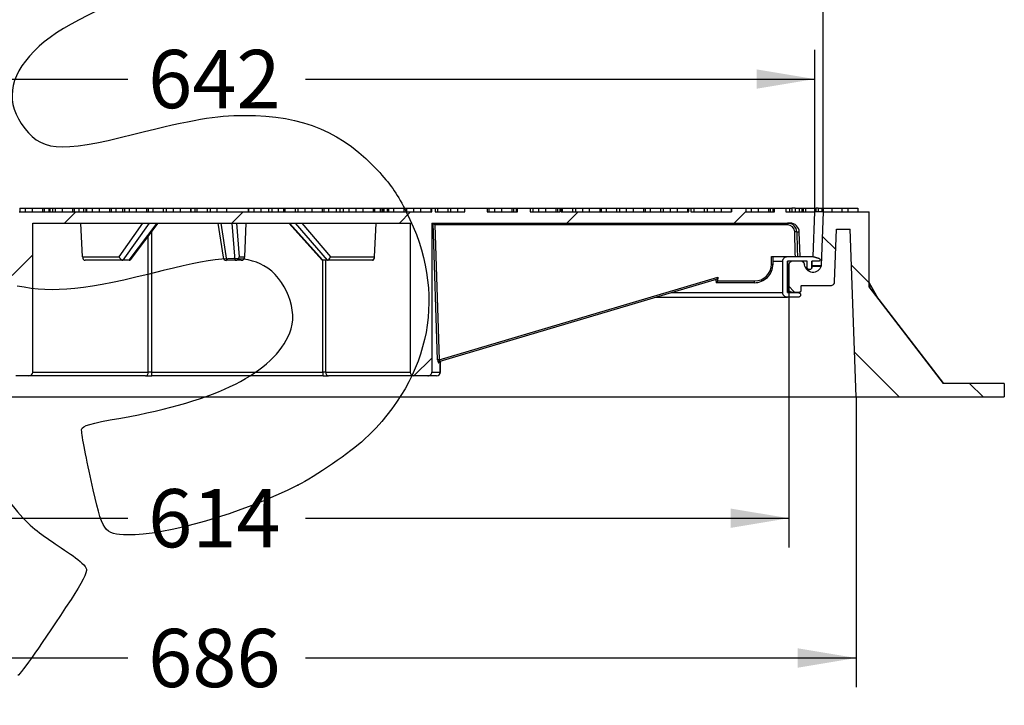
# Model space of a CAD drawing. Units: millimetres. Extents: x 0 to 291, y 0 to 204.
# Drawn here: x 234 to 286, y 129 to 166 of the extents above; entities that cross this region are included whole.
import ezdxf
from ezdxf.enums import TextEntityAlignment as Align

# ---------------------------------------------------------------- set-up
doc = ezdxf.new("R2010")
doc.units = ezdxf.units.MM
for name, color, linetype in [('JUNTA_DE_GOMA_D-', 7, 'Continuous'), ('Predeterminado', 7, 'Continuous'), ('R-1T', 7, 'Continuous'), ('R-3M', 7, 'Continuous')]:
    doc.layers.add(name, color=color, linetype=linetype)
doc.styles.add('SEACAD_Arial', font='arial.ttf')
doc.dimstyles.new('ISO', dxfattribs={"dimtxt": 3.125, "dimasz": 3.125, "dimexe": 1.5625, "dimexo": 0, "dimgap": 0.78125, "dimtad": 0, "dimdec": 0, "dimlfac": 10, "dimtxsty": 'SEACAD_Arial', "dimblk1": '_SE_FILLED', "dimblk2": '_SE_FILLED', "dimsah": 1, "dimcen": 1.5625, "dimadec": 1, "dimazin": 0, "dimtfac": 0.5, "dimtmove": 0, "dimatfit": 3, "dimfxl": 1, "dimarcsym": 0})

# ---------------------------------------------------------------- blocks, each defined once
blk = doc.blocks.new('SE3')
at = {"layer": 'JUNTA_DE_GOMA_D-', "linetype": 'Continuous'}
h = blk.add_hatch(dxfattribs=at)
h.set_pattern_fill('LINE', angle=45, style=0)
edge = h.paths.add_edge_path()
edge.add_line((276.089, 153.346), (274.739, 153.346))
edge.add_spline(control_points=[(274.739, 153.346), (274.723, 153.346), (274.706, 153.344), (274.674, 153.338), (274.658, 153.333), (274.613, 153.314), (274.585, 153.295), (274.551, 153.261), (274.54, 153.248), (274.522, 153.221), (274.514, 153.206), (274.502, 153.176), (274.497, 153.16), (274.491, 153.128), (274.489, 153.112), (274.489, 153.096)], knot_values=[0, 0, 0, 0, 0.125, 0.125, 0.25, 0.25, 0.5, 0.5, 0.625, 0.625, 0.75, 0.75, 0.875, 0.875, 1, 1, 1, 1], degree=3, periodic=0)
edge.add_line((274.489, 153.096), (274.489, 151.416))
edge.add_spline(control_points=[(274.489, 151.416), (274.489, 151.399), (274.491, 151.383), (274.497, 151.35), (274.502, 151.335), (274.514, 151.305), (274.522, 151.29), (274.54, 151.263), (274.551, 151.25), (274.574, 151.227), (274.587, 151.217), (274.614, 151.199), (274.628, 151.191), (274.659, 151.178), (274.674, 151.174), (274.706, 151.167), (274.723, 151.166), (274.739, 151.166)], knot_values=[0, 0, 0, 0, 0.125, 0.125, 0.25, 0.25, 0.375, 0.375, 0.5, 0.5, 0.625, 0.625, 0.75, 0.75, 0.875, 0.875, 1, 1, 1, 1], degree=3, periodic=0)
edge.add_line((274.739, 151.166), (275.319, 151.166))
edge.add_spline(control_points=[(275.319, 151.166), (275.327, 151.166), (275.335, 151.166), (275.351, 151.17), (275.359, 151.172), (275.382, 151.181), (275.396, 151.191), (275.419, 151.214), (275.428, 151.228), (275.441, 151.258), (275.444, 151.274), (275.444, 151.307), (275.441, 151.323), (275.428, 151.354), (275.419, 151.367), (275.396, 151.391), (275.382, 151.4), (275.352, 151.412), (275.335, 151.416), (275.319, 151.416)], knot_values=[0, 0, 0, 0, 0.0625, 0.0625, 0.125, 0.125, 0.25, 0.25, 0.375, 0.375, 0.5, 0.5, 0.625, 0.625, 0.75, 0.75, 0.875, 0.875, 1, 1, 1, 1], degree=3, periodic=0)
edge.add_line((275.319, 151.416), (274.739, 151.416))
edge.add_line((274.739, 151.416), (274.739, 153.096))
edge.add_line((274.739, 153.096), (275.799, 153.096))
edge.add_line((275.799, 153.096), (275.799, 152.771))
edge.add_spline(control_points=[(275.799, 152.771), (275.799, 152.754), (275.802, 152.738), (275.812, 152.715), (275.816, 152.708), (275.825, 152.694), (275.83, 152.688), (275.847, 152.671), (275.861, 152.661), (275.891, 152.649), (275.908, 152.646), (275.94, 152.646), (275.957, 152.649), (275.987, 152.661), (276.001, 152.671), (276.024, 152.694), (276.033, 152.708), (276.043, 152.73), (276.045, 152.738), (276.048, 152.754), (276.049, 152.762), (276.049, 152.771)], knot_values=[0, 0, 0, 0, 0.125, 0.125, 0.1875, 0.1875, 0.25, 0.25, 0.375, 0.375, 0.5, 0.5, 0.625, 0.625, 0.75, 0.75, 0.875, 0.875, 0.9375, 0.9375, 1, 1, 1, 1], degree=3, periodic=0)
edge.add_line((276.049, 152.771), (276.049, 153.096))
edge.add_line((276.049, 153.096), (276.414, 153.096))
edge.add_spline(control_points=[(276.414, 153.096), (276.432, 153.096), (276.45, 153.102), (276.476, 153.125), (276.486, 153.142), (276.491, 153.177), (276.487, 153.196), (276.468, 153.226), (276.452, 153.237), (276.435, 153.242)], knot_values=[0, 0, 0, 0, 0.25, 0.25, 0.5, 0.5, 0.75, 0.75, 1, 1, 1, 1], degree=3, periodic=0)
edge.add_line((276.435, 153.242), (276.089, 153.346))
at = {"layer": 'R-1T', "linetype": 'Continuous'}
h = blk.add_hatch(dxfattribs=at)
h.set_pattern_fill('LINE', scale=2, angle=45, style=0)
edge = h.paths.add_edge_path()
edge.add_line((225.804, 155.746), (218.983, 155.746))
edge.add_line((218.983, 155.746), (218.983, 155.946))
edge.add_line((218.983, 155.946), (218.913, 155.946))
edge.add_line((218.913, 155.946), (218.913, 155.746))
edge.add_line((218.913, 155.746), (217.285, 155.746))
edge.add_line((217.285, 155.746), (217.285, 155.946))
edge.add_line((217.285, 155.946), (216.617, 155.946))
edge.add_line((216.617, 155.946), (216.617, 155.746))
edge.add_line((216.617, 155.746), (215.017, 155.746))
edge.add_line((215.017, 155.746), (215.017, 155.946))
edge.add_line((215.017, 155.946), (213.883, 155.946))
edge.add_line((213.883, 155.946), (213.883, 155.746))
edge.add_line((213.883, 155.746), (212.039, 155.746))
edge.add_line((212.039, 155.746), (212.123, 153.346))
edge.add_line((212.123, 153.346), (212.823, 153.346))
edge.add_line((212.823, 153.346), (212.869, 154.663))
edge.add_spline(control_points=[(212.869, 154.663), (212.87, 154.695), (212.874, 154.727), (212.889, 154.79), (212.899, 154.82), (212.925, 154.878), (212.941, 154.906), (212.977, 154.959), (212.998, 154.983), (213.044, 155.028), (213.069, 155.048), (213.123, 155.082), (213.152, 155.097), (213.211, 155.121), (213.242, 155.13), (213.304, 155.142), (213.337, 155.146), (213.368, 155.146)], knot_values=[0, 0, 0, 0, 0.125, 0.125, 0.25, 0.25, 0.375, 0.375, 0.5, 0.5, 0.625, 0.625, 0.75, 0.75, 0.875, 0.875, 1, 1, 1, 1], degree=3, periodic=0)
edge.add_line((213.368, 155.146), (233.155, 155.146))
edge.add_line((233.155, 155.146), (233.155, 147.146))
edge.add_ellipse((233.356, 147.146), major_axis=(-0.201, 0), ratio=0.993712, start_angle=0, end_angle=90)
edge.add_line((233.356, 146.946), (234.06, 146.946))
edge.add_ellipse((234.06, 147.146), major_axis=(0.201, 0), ratio=0.993712, start_angle=270, end_angle=360)
edge.add_line((234.262, 147.146), (234.262, 155.146))
edge.add_line((234.262, 155.146), (254.499, 155.146))
edge.add_line((254.499, 155.146), (254.499, 147.146))
edge.add_ellipse((254.711, 147.146), major_axis=(0.212, 0), ratio=0.943883, start_angle=180, end_angle=270)
edge.add_line((254.711, 146.946), (255.453, 146.946))
edge.add_ellipse((255.453, 147.146), major_axis=(-0.212, 0), ratio=0.943883, start_angle=90, end_angle=180)
edge.add_line((255.665, 147.146), (255.665, 155.146))
edge.add_line((255.665, 155.146), (274.877, 155.146))
edge.add_spline(control_points=[(274.877, 155.146), (274.909, 155.146), (274.941, 155.143), (275.004, 155.13), (275.035, 155.121), (275.094, 155.097), (275.122, 155.083), (275.176, 155.047), (275.201, 155.027), (275.247, 154.983), (275.268, 154.959), (275.305, 154.906), (275.321, 154.878), (275.347, 154.82), (275.357, 154.789), (275.371, 154.727), (275.376, 154.695), (275.377, 154.663)], knot_values=[0, 0, 0, 0, 0.125, 0.125, 0.25, 0.25, 0.375, 0.375, 0.5, 0.5, 0.625, 0.625, 0.75, 0.75, 0.875, 0.875, 1, 1, 1, 1], degree=3, periodic=0)
edge.add_line((275.377, 154.663), (275.423, 153.346))
edge.add_line((275.423, 153.346), (276.123, 153.346))
edge.add_line((276.123, 153.346), (276.207, 155.746))
edge.add_line((276.207, 155.746), (274.647, 155.746))
edge.add_line((274.647, 155.746), (274.647, 155.946))
edge.add_line((274.647, 155.946), (274.039, 155.946))
edge.add_line((274.039, 155.946), (274.039, 155.746))
edge.add_line((274.039, 155.746), (272.516, 155.746))
edge.add_line((272.516, 155.746), (272.516, 155.946))
edge.add_line((272.516, 155.946), (271.743, 155.946))
edge.add_line((271.743, 155.946), (271.743, 155.746))
edge.add_line((271.743, 155.746), (269.554, 155.746))
edge.add_line((269.554, 155.746), (269.554, 155.946))
edge.add_line((269.554, 155.946), (269.445, 155.946))
edge.add_line((269.445, 155.946), (269.445, 155.746))
edge.add_line((269.445, 155.746), (262.603, 155.746))
edge.add_line((262.603, 155.746), (262.603, 155.946))
edge.add_line((262.603, 155.946), (262.555, 155.946))
edge.add_line((262.555, 155.946), (262.555, 155.746))
edge.add_line((262.555, 155.746), (260.943, 155.746))
edge.add_line((260.943, 155.746), (260.943, 155.946))
edge.add_line((260.943, 155.946), (260.258, 155.946))
edge.add_line((260.258, 155.946), (260.258, 155.746))
edge.add_line((260.258, 155.746), (258.637, 155.746))
edge.add_line((258.637, 155.746), (258.637, 155.946))
edge.add_line((258.637, 155.946), (257.436, 155.946))
edge.add_line((257.436, 155.946), (257.436, 155.746))
edge.add_line((257.436, 155.746), (255.851, 155.746))
edge.add_line((255.851, 155.746), (255.851, 155.946))
edge.add_line((255.851, 155.946), (255.664, 155.946))
edge.add_line((255.664, 155.946), (255.664, 155.746))
edge.add_line((255.664, 155.746), (233.535, 155.746))
edge.add_line((233.535, 155.746), (233.535, 155.946))
edge.add_line((233.535, 155.946), (233.455, 155.946))
edge.add_line((233.455, 155.946), (233.455, 155.746))
edge.add_line((233.455, 155.746), (232.862, 155.746))
edge.add_line((232.862, 155.746), (232.862, 155.946))
edge.add_line((232.862, 155.946), (232.695, 155.946))
edge.add_line((232.695, 155.946), (232.695, 155.746))
edge.add_line((232.695, 155.746), (230.989, 155.746))
edge.add_line((230.989, 155.746), (230.989, 155.946))
edge.add_line((230.989, 155.946), (230.365, 155.946))
edge.add_line((230.365, 155.946), (230.365, 155.746))
edge.add_line((230.365, 155.746), (228.896, 155.746))
edge.add_line((228.896, 155.746), (228.896, 155.946))
edge.add_line((228.896, 155.946), (228.101, 155.946))
edge.add_line((228.101, 155.946), (228.101, 155.746))
edge.add_line((228.101, 155.746), (225.896, 155.746))
edge.add_line((225.896, 155.746), (225.896, 155.946))
edge.add_line((225.896, 155.946), (225.804, 155.946))
edge.add_line((225.804, 155.946), (225.804, 155.746))
at = {"layer": 'R-3M', "linetype": 'Continuous'}
h = blk.add_hatch(dxfattribs=at)
h.set_pattern_fill('LINE', angle=135, style=0)
edge = h.paths.add_edge_path()
edge.add_line((275.466, 153.096), (275.016, 153.096))
edge.add_spline(control_points=[(275.016, 153.096), (274.99, 153.096), (274.964, 153.091), (274.929, 153.076), (274.917, 153.07), (274.896, 153.056), (274.886, 153.048), (274.867, 153.03), (274.859, 153.021), (274.845, 153), (274.838, 152.988), (274.823, 152.954), (274.817, 152.928), (274.816, 152.903)], knot_values=[0, 0, 0, 0, 0.25, 0.25, 0.375, 0.375, 0.5, 0.5, 0.625, 0.625, 0.75, 0.75, 1, 1, 1, 1], degree=3, periodic=0)
edge.add_line((274.816, 152.903), (274.773, 151.665))
edge.add_spline(control_points=[(274.773, 151.665), (274.772, 151.636), (274.776, 151.608), (274.792, 151.568), (274.798, 151.556), (274.813, 151.532), (274.822, 151.52), (274.851, 151.49), (274.875, 151.474), (274.928, 151.451), (274.956, 151.446), (274.984, 151.446)], knot_values=[0, 0, 0, 0, 0.25, 0.25, 0.375, 0.375, 0.5, 0.5, 0.75, 0.75, 1, 1, 1, 1], degree=3, periodic=0)
edge.add_line((274.984, 151.446), (275.384, 151.446))
edge.add_spline(control_points=[(275.384, 151.446), (275.397, 151.446), (275.41, 151.448), (275.434, 151.458), (275.446, 151.466), (275.464, 151.484), (275.472, 151.495), (275.482, 151.519), (275.484, 151.533), (275.484, 151.546)], knot_values=[0, 0, 0, 0, 0.25, 0.25, 0.5, 0.5, 0.75, 0.75, 1, 1, 1, 1], degree=3, periodic=0)
edge.add_line((275.484, 151.546), (275.484, 151.766))
edge.add_spline(control_points=[(275.484, 151.766), (275.484, 151.774), (275.487, 151.782), (275.498, 151.792), (275.506, 151.796), (275.513, 151.796)], knot_values=[0, 0, 0, 0, 0.5, 0.5, 1, 1, 1, 1], degree=3, periodic=0)
edge.add_line((275.513, 151.796), (277.074, 151.796))
edge.add_spline(control_points=[(277.074, 151.796), (277.099, 151.796), (277.125, 151.801), (277.172, 151.82), (277.194, 151.834), (277.222, 151.861), (277.23, 151.87), (277.245, 151.891), (277.251, 151.903), (277.262, 151.926), (277.266, 151.938), (277.272, 151.963), (277.273, 151.976), (277.274, 151.989)], knot_values=[0, 0, 0, 0, 0.25, 0.25, 0.5, 0.5, 0.625, 0.625, 0.75, 0.75, 0.875, 0.875, 1, 1, 1, 1], degree=3, periodic=0)
edge.add_line((277.274, 151.989), (277.373, 154.826))
edge.add_line((277.373, 154.826), (278.108, 154.826))
edge.add_line((278.108, 154.826), (278.423, 145.826))
edge.add_line((278.423, 145.826), (286.373, 145.826))
edge.add_line((286.373, 145.826), (286.373, 146.546))
edge.add_line((286.373, 146.546), (283.106, 146.546))
edge.add_line((283.106, 146.546), (279.123, 151.723))
edge.add_line((279.123, 151.723), (279.123, 155.746))
edge.add_line((279.123, 155.746), (276.655, 155.746))
edge.add_line((276.655, 155.746), (276.555, 152.875))
edge.add_spline(control_points=[(276.555, 152.875), (276.554, 152.868), (276.554, 152.861), (276.552, 152.846), (276.55, 152.839), (276.548, 152.832)], knot_values=[0, 0, 0, 0, 0.5, 0.5, 1, 1, 1, 1], degree=3, periodic=0)
edge.add_spline(control_points=[(276.548, 152.832), (276.542, 152.806), (276.533, 152.781), (276.511, 152.733), (276.498, 152.711), (276.453, 152.646), (276.414, 152.607), (276.35, 152.562), (276.327, 152.549), (276.28, 152.527), (276.255, 152.518), (276.204, 152.504), (276.178, 152.499), (276.125, 152.495), (276.099, 152.495), (276.047, 152.5), (276.021, 152.504), (275.97, 152.518), (275.945, 152.527), (275.898, 152.55), (275.875, 152.563), (275.832, 152.594), (275.812, 152.611), (275.775, 152.648), (275.758, 152.668), (275.728, 152.712), (275.715, 152.735), (275.693, 152.783), (275.685, 152.807), (275.671, 152.859), (275.667, 152.885), (275.665, 152.911)], knot_values=[0, 0, 0, 0, 0.0625, 0.0625, 0.125, 0.125, 0.25, 0.25, 0.3125, 0.3125, 0.375, 0.375, 0.4375, 0.4375, 0.5, 0.5, 0.5625, 0.5625, 0.625, 0.625, 0.6875, 0.6875, 0.75, 0.75, 0.8125, 0.8125, 0.875, 0.875, 0.9375, 0.9375, 1, 1, 1, 1], degree=3, periodic=0)
edge.add_spline(control_points=[(275.665, 152.911), (275.663, 152.936), (275.657, 152.96), (275.64, 152.994), (275.634, 153.005), (275.619, 153.025), (275.611, 153.034), (275.592, 153.051), (275.583, 153.058), (275.561, 153.072), (275.55, 153.077), (275.516, 153.091), (275.49, 153.096), (275.466, 153.096)], knot_values=[0, 0, 0, 0, 0.25, 0.25, 0.375, 0.375, 0.5, 0.5, 0.625, 0.625, 0.75, 0.75, 1, 1, 1, 1], degree=3, periodic=0)
at = {"layer": 'JUNTA_DE_GOMA_D-', "color": 7, "linetype": 'Continuous'}
for p, q in [((274.59, 153.346), (274.739, 153.346)), ((274.739, 153.346), (276.089, 153.346)), ((276.089, 153.346), (276.435, 153.242)), ((276.435, 153.242), (276.089, 153.346)), ((276.435, 153.242), (276.435, 153.242)), ((273.969, 153.096), (274.489, 153.096)), ((274.489, 151.416), (274.489, 153.096)), ((275.799, 153.096), (274.739, 153.096)), ((274.739, 153.096), (274.739, 151.416)), ((274.739, 151.416), (274.739, 153.096)), ((275.699, 152.771), (275.799, 152.771)), ((275.778, 152.646), (275.924, 152.646)), ((275.799, 152.771), (275.799, 153.096)), ((275.924, 152.646), (275.924, 152.646)), ((276.414, 153.096), (276.049, 153.096)), ((276.049, 153.096), (276.049, 152.771)), ((276.049, 152.771), (276.049, 153.096)), ((276.049, 152.771), (276.049, 152.771)), ((267.681, 151.166), (274.739, 151.166)), ((268.524, 151.416), (274.489, 151.416)), ((274.739, 151.416), (275.319, 151.416)), ((275.319, 151.166), (274.739, 151.166))]:
    blk.add_line(p, q, dxfattribs=at)
for start, end in [(270, 275.2838), (340.9965, 0)]:
    blk.add_arc((275.924, 152.771), 0.125, start, end, dxfattribs=at)
for points, knots in [([(274.489, 153.096), (274.489, 153.112), (274.491, 153.128), (274.497, 153.16), (274.502, 153.176), (274.514, 153.206), (274.522, 153.221), (274.54, 153.248), (274.551, 153.261), (274.585, 153.295), (274.613, 153.314), (274.658, 153.333), (274.674, 153.338), (274.706, 153.344), (274.723, 153.346), (274.739, 153.346)], [0, 0, 0, 0, 0.125, 0.125, 0.25, 0.25, 0.375, 0.375, 0.5, 0.5, 0.75, 0.75, 0.875, 0.875, 1, 1, 1, 1]), ([(276.435, 153.242), (276.442, 153.241), (276.448, 153.238), (276.453, 153.234), (276.46, 153.23), (276.467, 153.224), (276.472, 153.218), (276.477, 153.211), (276.482, 153.204), (276.485, 153.196), (276.487, 153.188), (276.489, 153.18), (276.489, 153.171), (276.489, 153.163), (276.488, 153.154), (276.485, 153.146), (276.482, 153.138), (276.478, 153.131), (276.473, 153.124), (276.468, 153.118), (276.461, 153.112), (276.454, 153.107), (276.447, 153.103), (276.439, 153.099), (276.431, 153.098), (276.425, 153.096), (276.42, 153.096), (276.414, 153.096)], [0, 0, 0, 0, 0.091531, 0.091531, 0.091531, 0.209791, 0.209791, 0.209791, 0.32805, 0.32805, 0.32805, 0.44631, 0.44631, 0.44631, 0.564569, 0.564569, 0.564569, 0.682829, 0.682829, 0.682829, 0.801088, 0.801088, 0.801088, 0.919348, 0.919348, 0.919348, 1, 1, 1, 1]), ([(276.049, 152.771), (276.049, 152.759), (276.047, 152.747), (276.044, 152.735), (276.04, 152.722), (276.034, 152.709), (276.025, 152.697), (276.017, 152.686), (276.007, 152.676), (275.995, 152.668), (275.984, 152.66), (275.971, 152.654), (275.958, 152.65), (275.944, 152.646), (275.93, 152.645), (275.916, 152.646), (275.902, 152.647), (275.888, 152.65), (275.875, 152.656), (275.862, 152.661), (275.85, 152.669), (275.84, 152.678), (275.829, 152.688), (275.82, 152.699), (275.814, 152.711), (275.807, 152.724), (275.803, 152.737), (275.8, 152.751), (275.799, 152.758), (275.799, 152.764), (275.799, 152.771)], [0, 0, 0, 0, 0.091522, 0.091522, 0.091522, 0.19893, 0.19893, 0.19893, 0.306338, 0.306338, 0.306338, 0.413745, 0.413745, 0.413745, 0.521153, 0.521153, 0.521153, 0.628561, 0.628561, 0.628561, 0.735969, 0.735969, 0.735969, 0.843376, 0.843376, 0.843376, 0.950784, 0.950784, 0.950784, 1, 1, 1, 1]), ([(274.739, 151.166), (274.723, 151.166), (274.706, 151.167), (274.674, 151.174), (274.659, 151.178), (274.628, 151.191), (274.614, 151.199), (274.587, 151.217), (274.574, 151.227), (274.551, 151.25), (274.54, 151.263), (274.522, 151.29), (274.514, 151.305), (274.502, 151.335), (274.497, 151.35), (274.491, 151.383), (274.489, 151.399), (274.489, 151.416)], [0, 0, 0, 0, 0.125, 0.125, 0.25, 0.25, 0.375, 0.375, 0.5, 0.5, 0.625, 0.625, 0.75, 0.75, 0.875, 0.875, 1, 1, 1, 1]), ([(275.319, 151.416), (275.325, 151.416), (275.33, 151.415), (275.336, 151.414), (275.35, 151.412), (275.364, 151.408), (275.376, 151.402), (275.389, 151.395), (275.4, 151.387), (275.41, 151.377), (275.419, 151.366), (275.427, 151.354), (275.433, 151.342), (275.439, 151.329), (275.442, 151.315), (275.444, 151.301), (275.445, 151.287), (275.444, 151.273), (275.44, 151.259), (275.436, 151.246), (275.431, 151.233), (275.423, 151.221), (275.415, 151.209), (275.405, 151.199), (275.394, 151.19), (275.383, 151.182), (275.37, 151.176), (275.357, 151.171), (275.344, 151.168), (275.332, 151.166), (275.319, 151.166)], [0, 0, 0, 0, 0.043797, 0.043797, 0.043797, 0.151182, 0.151182, 0.151182, 0.258567, 0.258567, 0.258567, 0.365952, 0.365952, 0.365952, 0.473337, 0.473337, 0.473337, 0.580722, 0.580722, 0.580722, 0.688107, 0.688107, 0.688107, 0.795492, 0.795492, 0.795492, 0.902877, 0.902877, 0.902877, 1, 1, 1, 1])]:
    blk.add_open_spline(points, degree=3, knots=knots, dxfattribs=at)
at = {"layer": 'R-1T', "color": 7, "linetype": 'Continuous'}
for p, q in [((233.564, 155.946), (233.859, 155.946)), ((233.564, 155.946), (233.564, 155.746)), ((233.859, 155.946), (233.859, 155.746)), ((233.859, 155.946), (234.233, 155.946)), ((234.233, 155.946), (234.233, 155.746)), ((234.233, 155.946), (234.789, 155.946)), ((234.789, 155.946), (234.789, 155.746)), ((234.789, 155.946), (234.877, 155.946)), ((234.877, 155.946), (234.877, 155.746)), ((234.877, 155.946), (235.133, 155.946)), ((235.133, 155.946), (235.133, 155.746)), ((235.133, 155.946), (235.202, 155.946)), ((235.202, 155.746), (235.202, 155.946)), ((235.202, 155.946), (235.326, 155.946)), ((235.326, 155.946), (235.469, 155.946)), ((235.326, 155.946), (235.326, 155.746)), ((235.469, 155.946), (235.469, 155.746)), ((235.469, 155.946), (235.842, 155.946)), ((235.842, 155.946), (235.842, 155.746)), ((235.842, 155.946), (236.398, 155.946)), ((236.398, 155.946), (236.398, 155.746)), ((236.398, 155.946), (236.486, 155.946)), ((236.486, 155.946), (236.486, 155.746)), ((236.486, 155.946), (236.742, 155.946)), ((236.742, 155.946), (236.742, 155.746)), ((236.742, 155.946), (237.001, 155.946)), ((237.001, 155.746), (237.001, 155.946)), ((237.001, 155.946), (237.111, 155.946)), ((237.111, 155.946), (237.155, 155.946)), ((237.111, 155.946), (237.111, 155.746)), ((237.155, 155.946), (237.452, 155.946)), ((237.155, 155.946), (237.155, 155.746)), ((237.452, 155.946), (237.452, 155.746)), ((237.452, 155.946), (237.825, 155.946)), ((237.825, 155.946), (237.825, 155.746)), ((237.825, 155.946), (238.381, 155.946)), ((238.381, 155.946), (238.381, 155.746)), ((238.381, 155.946), (238.469, 155.946)), ((238.469, 155.946), (238.469, 155.746)), ((238.469, 155.946), (238.725, 155.946)), ((238.725, 155.946), (238.725, 155.746)), ((238.725, 155.946), (239.098, 155.946)), ((239.098, 155.746), (239.098, 155.946)), ((239.098, 155.946), (239.19, 155.946)), ((239.19, 155.946), (239.434, 155.946)), ((239.19, 155.946), (239.19, 155.746)), ((239.434, 155.946), (239.434, 155.746)), ((239.434, 155.946), (239.807, 155.946)), ((239.807, 155.946), (239.807, 155.746)), ((239.807, 155.946), (240.364, 155.946)), ((240.364, 155.946), (240.364, 155.746)), ((240.364, 155.946), (240.452, 155.946)), ((240.452, 155.946), (240.452, 155.746)), ((240.452, 155.946), (240.707, 155.946)), ((240.707, 155.946), (240.707, 155.746)), ((240.707, 155.946), (241.263, 155.946)), ((241.263, 155.946), (241.417, 155.946)), ((241.263, 155.946), (241.263, 155.746)), ((241.417, 155.946), (241.417, 155.746)), ((241.417, 155.946), (241.79, 155.946)), ((241.79, 155.946), (241.79, 155.746)), ((241.79, 155.946), (242.164, 155.946)), ((242.164, 155.946), (242.164, 155.746)), ((242.164, 155.946), (242.72, 155.946)), ((242.72, 155.946), (242.72, 155.746)), ((242.72, 155.946), (242.766, 155.946)), ((242.766, 155.746), (242.766, 155.946)), ((242.766, 155.946), (242.956, 155.946)), ((242.956, 155.946), (243.064, 155.946)), ((242.956, 155.946), (242.956, 155.746)), ((243.064, 155.946), (243.064, 155.746)), ((243.064, 155.946), (243.62, 155.946)), ((243.62, 155.946), (243.773, 155.946)), ((243.62, 155.946), (243.62, 155.746)), ((243.773, 155.946), (243.773, 155.746)), ((243.773, 155.946), (244.146, 155.946)), ((244.146, 155.946), (244.146, 155.746)), ((244.146, 155.946), (244.674, 155.946)), ((244.674, 155.746), (244.674, 155.946)), ((244.674, 155.946), (245.809, 155.946)), ((245.809, 155.946), (245.833, 155.946)), ((245.809, 155.946), (245.809, 155.746)), ((245.833, 155.946), (246.129, 155.946)), ((245.833, 155.946), (245.833, 155.746)), ((246.129, 155.946), (246.129, 155.746)), ((246.129, 155.946), (246.502, 155.946)), ((246.502, 155.946), (246.502, 155.746)), ((246.502, 155.946), (246.921, 155.946)), ((246.921, 155.746), (246.921, 155.946)), ((246.921, 155.946), (247.089, 155.946)), ((247.089, 155.946), (247.432, 155.946)), ((247.089, 155.946), (247.089, 155.746)), ((247.432, 155.946), (247.432, 155.746)), ((247.432, 155.946), (247.444, 155.946)), ((247.444, 155.746), (247.444, 155.946)), ((247.444, 155.946), (247.708, 155.946)), ((247.708, 155.946), (247.776, 155.946)), ((247.708, 155.946), (247.708, 155.746)), ((247.776, 155.946), (247.776, 155.746)), ((247.776, 155.946), (248.332, 155.946)), ((248.332, 155.946), (248.485, 155.946)), ((248.332, 155.946), (248.332, 155.746)), ((248.485, 155.946), (248.485, 155.746)), ((248.485, 155.946), (248.859, 155.946)), ((248.859, 155.946), (248.859, 155.746)), ((248.859, 155.946), (249.232, 155.946)), ((249.232, 155.946), (249.232, 155.746)), ((249.232, 155.946), (249.788, 155.946)), ((249.788, 155.946), (249.788, 155.746)), ((249.788, 155.946), (249.876, 155.946)), ((249.876, 155.946), (249.876, 155.746)), ((249.876, 155.946), (250.132, 155.946)), ((250.132, 155.946), (250.132, 155.746)), ((250.132, 155.946), (250.561, 155.946)), ((250.561, 155.746), (250.561, 155.946)), ((250.561, 155.946), (250.734, 155.946)), ((250.734, 155.946), (250.919, 155.946)), ((250.734, 155.946), (250.734, 155.746)), ((250.919, 155.946), (251.214, 155.946)), ((250.919, 155.946), (250.919, 155.746)), ((251.214, 155.946), (251.214, 155.746)), ((251.214, 155.946), (251.588, 155.946)), ((251.588, 155.946), (251.588, 155.746)), ((251.588, 155.946), (251.961, 155.946)), ((251.961, 155.946), (251.961, 155.746)), ((251.961, 155.946), (252.517, 155.946)), ((252.517, 155.946), (252.517, 155.746)), ((252.517, 155.946), (252.543, 155.946)), ((252.543, 155.746), (252.543, 155.946)), ((252.543, 155.946), (252.597, 155.946)), ((252.597, 155.946), (252.891, 155.946)), ((252.597, 155.946), (252.597, 155.746)), ((252.891, 155.946), (252.891, 155.746)), ((252.891, 155.946), (252.979, 155.946)), ((252.979, 155.946), (252.979, 155.746)), ((252.979, 155.946), (253.077, 155.946)), ((253.077, 155.746), (253.077, 155.946)), ((253.077, 155.946), (253.099, 155.946)), ((253.099, 155.946), (253.264, 155.946)), ((253.099, 155.946), (253.099, 155.746)), ((253.264, 155.946), (253.264, 155.746)), ((253.264, 155.946), (253.352, 155.946)), ((253.352, 155.946), (253.352, 155.746)), ((253.352, 155.946), (253.608, 155.946)), ((253.608, 155.946), (253.608, 155.746)), ((253.608, 155.946), (254.164, 155.946)), ((254.164, 155.946), (254.317, 155.946)), ((254.164, 155.946), (254.164, 155.746)), ((254.317, 155.946), (254.317, 155.746)), ((254.317, 155.946), (254.691, 155.946)), ((254.691, 155.946), (254.691, 155.746)), ((254.691, 155.946), (255.064, 155.946)), ((255.064, 155.946), (255.064, 155.746)), ((255.064, 155.946), (255.62, 155.946)), ((255.62, 155.946), (255.62, 155.746)), ((255.62, 155.946), (255.664, 155.946)), ((255.664, 155.746), (255.664, 155.946)), ((255.664, 155.946), (255.851, 155.946)), ((255.851, 155.946), (255.964, 155.946)), ((255.851, 155.946), (255.851, 155.746)), ((255.964, 155.946), (255.964, 155.746)), ((255.964, 155.946), (256.52, 155.946)), ((256.52, 155.946), (256.673, 155.946)), ((256.52, 155.946), (256.52, 155.746)), ((256.673, 155.946), (256.673, 155.746)), ((256.673, 155.946), (257.047, 155.946)), ((257.047, 155.946), (257.047, 155.746)), ((257.047, 155.946), (257.436, 155.946)), ((257.436, 155.746), (257.436, 155.946)), ((257.436, 155.946), (258.637, 155.946)), ((258.637, 155.946), (258.733, 155.946)), ((258.637, 155.946), (258.637, 155.746)), ((258.733, 155.946), (259.03, 155.946)), ((258.733, 155.946), (258.733, 155.746)), ((259.03, 155.946), (259.03, 155.746)), ((259.03, 155.946), (259.403, 155.946)), ((259.403, 155.946), (259.403, 155.746)), ((259.403, 155.946), (259.959, 155.946)), ((259.959, 155.946), (259.959, 155.746)), ((259.959, 155.946), (260.047, 155.946)), ((260.047, 155.946), (260.047, 155.746)), ((260.047, 155.946), (260.19, 155.946)), ((260.19, 155.946), (260.19, 155.746)), ((260.19, 155.946), (260.258, 155.946)), ((260.258, 155.746), (260.258, 155.946)), ((260.258, 155.946), (260.943, 155.946)), ((260.943, 155.946), (261.09, 155.946)), ((260.943, 155.946), (260.943, 155.746)), ((261.09, 155.946), (261.385, 155.946)), ((261.09, 155.946), (261.09, 155.746)), ((261.385, 155.946), (261.385, 155.746)), ((261.385, 155.946), (261.759, 155.946)), ((261.759, 155.946), (261.759, 155.746)), ((261.759, 155.946), (262.315, 155.946)), ((262.315, 155.946), (262.315, 155.746)), ((262.315, 155.946), (262.403, 155.946)), ((262.403, 155.946), (262.403, 155.746)), ((262.403, 155.946), (262.546, 155.946)), ((262.546, 155.946), (262.546, 155.746)), ((262.546, 155.946), (262.555, 155.946)), ((262.555, 155.746), (262.555, 155.946)), ((262.555, 155.946), (262.603, 155.946)), ((262.603, 155.946), (262.659, 155.946)), ((262.603, 155.946), (262.603, 155.746)), ((262.659, 155.946), (262.659, 155.746)), ((262.659, 155.946), (263.215, 155.946)), ((263.215, 155.946), (263.368, 155.946)), ((263.215, 155.946), (263.215, 155.746)), ((263.368, 155.946), (263.368, 155.746)), ((263.368, 155.946), (263.742, 155.946)), ((263.742, 155.946), (263.742, 155.746)), ((263.742, 155.946), (264.115, 155.946)), ((264.115, 155.946), (264.115, 155.746)), ((264.115, 155.946), (264.671, 155.946)), ((264.671, 155.946), (264.671, 155.746)), ((264.671, 155.946), (264.759, 155.946)), ((264.759, 155.946), (264.759, 155.746)), ((264.759, 155.946), (265.015, 155.946)), ((265.015, 155.946), (265.015, 155.746)), ((265.015, 155.946), (265.571, 155.946)), ((265.571, 155.946), (265.725, 155.946)), ((265.571, 155.946), (265.571, 155.746)), ((265.725, 155.946), (265.725, 155.746)), ((265.725, 155.946), (266.098, 155.946)), ((266.098, 155.946), (266.098, 155.746)), ((266.098, 155.946), (266.471, 155.946)), ((266.471, 155.946), (266.471, 155.746)), ((266.471, 155.946), (267.027, 155.946)), ((267.027, 155.946), (267.027, 155.746)), ((267.027, 155.946), (267.115, 155.946)), ((267.115, 155.946), (267.115, 155.746)), ((267.115, 155.946), (267.371, 155.946)), ((267.371, 155.946), (267.371, 155.746)), ((267.371, 155.946), (267.927, 155.946)), ((267.927, 155.946), (268.08, 155.946)), ((267.927, 155.946), (267.927, 155.746)), ((268.08, 155.946), (268.08, 155.746)), ((268.08, 155.946), (268.454, 155.946)), ((268.454, 155.946), (268.454, 155.746)), ((268.454, 155.946), (268.827, 155.946)), ((268.827, 155.946), (268.827, 155.746)), ((268.827, 155.946), (269.383, 155.946)), ((269.383, 155.946), (269.383, 155.746)), ((269.383, 155.946), (269.445, 155.946)), ((269.445, 155.746), (269.445, 155.946)), ((269.445, 155.946), (269.554, 155.946)), ((269.554, 155.946), (269.727, 155.946)), ((269.554, 155.946), (269.554, 155.746)), ((269.727, 155.946), (269.727, 155.746)), ((269.727, 155.946), (270.283, 155.946)), ((270.283, 155.946), (270.437, 155.946)), ((270.283, 155.946), (270.283, 155.746)), ((270.437, 155.946), (270.437, 155.746)), ((270.437, 155.946), (270.81, 155.946)), ((270.81, 155.946), (270.81, 155.746)), ((270.81, 155.946), (271.183, 155.946)), ((271.183, 155.946), (271.183, 155.746)), ((271.183, 155.946), (271.74, 155.946)), ((271.74, 155.946), (271.74, 155.746)), ((271.74, 155.946), (271.743, 155.946)), ((271.743, 155.946), (272.516, 155.946)), ((271.743, 155.746), (271.743, 155.946)), ((272.516, 155.946), (272.793, 155.946)), ((272.516, 155.946), (272.516, 155.746)), ((272.793, 155.946), (272.793, 155.746)), ((272.793, 155.946), (273.166, 155.946)), ((273.166, 155.946), (273.166, 155.746)), ((273.166, 155.946), (273.722, 155.946)), ((273.722, 155.946), (273.722, 155.746)), ((273.722, 155.946), (273.81, 155.946)), ((273.81, 155.946), (273.81, 155.746)), ((273.81, 155.946), (273.953, 155.946)), ((273.953, 155.946), (273.953, 155.746)), ((273.953, 155.946), (274.039, 155.946)), ((274.039, 155.946), (274.647, 155.946)), ((274.039, 155.746), (274.039, 155.946)), ((274.647, 155.946), (274.853, 155.946)), ((274.647, 155.946), (274.647, 155.746)), ((274.853, 155.946), (274.971, 155.946)), ((274.853, 155.946), (274.853, 155.746)), ((274.971, 155.946), (274.971, 155.746)), ((275.149, 155.946), (275.149, 155.746)), ((275.149, 155.946), (275.366, 155.946)), ((275.366, 155.946), (275.366, 155.746)), ((275.522, 155.946), (275.522, 155.746)), ((275.522, 155.946), (275.578, 155.946)), ((275.578, 155.946), (275.578, 155.746)), ((233.535, 155.746), (255.664, 155.746)), ((255.851, 155.746), (257.436, 155.746)), ((258.637, 155.746), (260.258, 155.746)), ((260.943, 155.746), (262.555, 155.746)), ((262.603, 155.746), (269.445, 155.746)), ((269.554, 155.746), (271.743, 155.746)), ((272.516, 155.746), (274.039, 155.746)), ((274.647, 155.746), (276.207, 155.746)), ((276.123, 153.346), (276.207, 155.746)), ((276.123, 153.346), (276.207, 155.746)), ((276.207, 155.746), (276.207, 155.746)), ((234.262, 147.146), (234.262, 155.146)), ((234.262, 155.146), (254.499, 155.146)), ((236.928, 153.339), (236.838, 155.146)), ((238.898, 153.339), (240.176, 155.146)), ((240.512, 155.144), (239.098, 153.146)), ((239.43, 153.146), (240.943, 155.144)), ((239.499, 153.179), (240.988, 155.146)), ((240.512, 155.144), (240.943, 155.144)), ((244.192, 155.146), (244.469, 153.307)), ((244.357, 155.144), (244.659, 153.146)), ((244.357, 155.144), (244.963, 155.144)), ((245.126, 153.146), (244.963, 155.144)), ((245.189, 155.146), (245.335, 153.339)), ((245.647, 153.339), (245.717, 155.146)), ((248.003, 155.146), (249.78, 153.161)), ((248.026, 155.144), (249.816, 153.146)), ((248.026, 155.144), (248.351, 155.144)), ((250.066, 153.146), (248.351, 155.144)), ((248.691, 155.146), (250.242, 153.339)), ((252.601, 153.339), (252.688, 155.146)), ((254.499, 155.146), (254.499, 147.146)), ((255.665, 155.146), (255.665, 147.146)), ((255.665, 155.146), (274.877, 155.146)), ((255.977, 147.805), (255.748, 155.138)), ((274.736, 155.054), (255.832, 155.054)), ((255.832, 155.054), (256.057, 147.813)), ((240.462, 147.146), (240.462, 154.451)), ((240.625, 154.667), (240.625, 147.146)), ((275.377, 154.663), (275.243, 154.663)), ((275.423, 153.346), (275.377, 154.663)), ((236.928, 153.339), (238.898, 153.339)), ((245.335, 153.339), (245.647, 153.339)), ((250.242, 153.339), (252.601, 153.339)), ((273.881, 152.937), (273.885, 153.346)), ((273.885, 153.346), (274.59, 153.346)), ((273.968, 152.945), (273.972, 153.346)), ((275.423, 153.346), (276.123, 153.346)), ((276.123, 153.346), (276.123, 153.346)), ((239.096, 153.146), (237.074, 153.146)), ((239.098, 153.146), (239.096, 153.146)), ((239.43, 153.146), (239.098, 153.146)), ((239.431, 153.146), (239.43, 153.146)), ((244.659, 153.146), (244.657, 153.146)), ((245.126, 153.146), (244.659, 153.146)), ((245.128, 153.146), (245.126, 153.146)), ((245.448, 153.146), (245.128, 153.146)), ((249.815, 147.146), (249.815, 153.146)), ((249.816, 153.146), (249.815, 153.146)), ((250.066, 153.146), (249.816, 153.146)), ((249.962, 153.146), (249.962, 147.146)), ((250.067, 153.146), (250.066, 153.146)), ((252.489, 153.146), (250.067, 153.146)), ((256.057, 147.813), (270.999, 152.241)), ((256.113, 147.738), (270.988, 152.146)), ((270.908, 152.122), (270.909, 152.037)), ((270.999, 152.241), (270.997, 152.037)), ((270.986, 151.946), (270.92, 151.946)), ((272.967, 151.946), (270.986, 151.946)), ((270.997, 152.037), (272.981, 152.037)), ((256.115, 147.668), (256.05, 147.643)), ((256.108, 147.736), (256.114, 147.737)), ((256.115, 147.146), (256.115, 147.668)), ((256.126, 147.146), (256.126, 147.676)), ((234.06, 146.946), (233.356, 146.946)), ((240.32, 146.946), (234.06, 146.946)), ((234.262, 147.146), (240.462, 147.146)), ((240.32, 146.946), (240.648, 146.946)), ((240.625, 147.146), (240.462, 147.146)), ((240.625, 147.146), (249.815, 147.146)), ((249.837, 146.946), (240.648, 146.946)), ((249.962, 147.146), (249.815, 147.146)), ((249.837, 146.946), (250.131, 146.946)), ((249.962, 147.146), (254.499, 147.146)), ((254.711, 146.946), (250.131, 146.946)), ((255.453, 146.946), (254.711, 146.946)), ((255.926, 146.946), (255.453, 146.946)), ((255.665, 147.146), (256.115, 147.146)), ((256.115, 147.146), (256.126, 147.146))]:
    blk.add_line(p, q, dxfattribs=at)
for centre, radius, start, end in [((274.735, 154.659), 0.394, 1.224, 89.8645), ((274.749, 154.651), 0.494, 1.3525, 89.8697), ((272.959, 152.954), 1.009, 314.2645, 359.4666), ((256.223, 147.677), 0.0973, 129.2615, 181.6951), ((255.926, 147.146), 0.2, 270, 0)]:
    blk.add_arc(centre, radius, start, end, dxfattribs=at)
for centre, major_axis, ratio, start_param, end_param in [((240.515, 155.432), (0.005, 0.288), 0.491543, 3.057538, 3.149595), ((240.954, 155.432), (-0.014, -0.288), 0.490754, 0.023953, 0.11601), ((244.351, 155.432), (0.012, -0.288), 0.690318, 6.163076, 6.255133), ((244.967, 155.432), (-0.007, -0.288), 0.690676, 0.017755, 0.109812), ((248.015, 155.432), (0.013, -0.288), 0.369269, 6.174511, 6.266568), ((248.345, 155.432), (-0.007, 0.288), 0.369738, 3.132907, 3.224964), ((255.734, 155.046), (0, -0.1), 0.371111, 2.753582, 3.141593), ((255.845, 155.046), (-0.103, 0.1), 0.024253, 0.362996, 1.462077), ((274.75, 155.046), (0, -0.1), 0.136481, 3.141593, 4.628685), ((275.143, 154.66), (-0.1, -0.0027), 0.088018, 3.234553, 4.846501), ((241.929, -52.14), (5.268, 457.404), 0.075563, -1.104007, -1.100768), ((237.069, 153.346), (0.01, -0.2), 0.706247, 4.712474, 6.248363), ((239.039, 153.346), (-0.098, 0.19), 0.624741, 1.293031, 2.828921), ((239.374, 153.346), (-0.095, 0.191), 0.610431, 2.846898, 3.436287), ((244.666, 153.346), (0.133, 0.155), 0.95496, 2.453654, 3.829531), ((245.137, 153.346), (0.138, 0.15), 0.955446, 3.863795, 5.399685), ((245.449, 153.346), (0.055, 0.192), 0.9926, 3.418767, 4.954657), ((249.883, 153.346), (0.088, 0.196), 0.45113, 2.942652, 3.340533), ((250.136, 153.346), (0.09, 0.195), 0.470085, 3.354353, 4.890243), ((252.495, 153.346), (-0.008, -0.2), 0.531384, 0.021901, 1.557791), ((272.99, 152.937), (-0.355, -0.829), 0.986977, 0.3996, 1.970396), ((273.868, 152.946), (-0.1, 0.0009), 0.083106, 1.70801, 3.141846), ((270.988, 152.25), (0, 0.104), 0.107404, 3.141593, 4.625123), ((272.976, 152.946), (0.377, 0.928), 0.987832, 3.522852, 4.29768), ((270.92, 152.046), (0, 0.1), 0.111999, 1.6545, 3.141593), ((270.986, 152.046), (0, -0.1), 0.111999, 0, 1.487093), ((272.967, 152.046), (0, 0.1), 0.136481, 3.141593, 4.628685), ((256.071, 147.805), (-0.1, -0.0031), 0.088589, 4.846123, 5.945205), ((256.05, 147.851), (0.011, 0.21), 0.3444, 1.811626, 3.295156), ((256.144, 147.851), (0.068, 0.111), 0.515409, 2.21355, 3.665263), ((256.144, 147.643), (0.0361, -0.0933), 0.936272, 3.131661, 4.36489), ((256.209, 147.668), (0.0361, -0.0933), 0.936272, 3.405938, 4.36489), ((255.926, 147.588), (-0.2, -0.088), 0.041453, -3.496423, -3.158857), ((234.06, 147.146), (0.201, 0), 0.993712, 4.712389, 6.283185), ((240.32, 147.146), (0, -0.2), 0.707107, 0, 1.570796), ((240.648, 147.146), (0, 0.2), 0.111964, 1.570796, 3.141593), ((249.837, 147.146), (0, 0.2), 0.111964, 1.570796, 3.141593), ((250.131, 147.146), (0, 0.2), 0.846724, 1.570796, 3.141593), ((254.711, 147.146), (0.212, 0), 0.943883, 3.141593, 4.712389), ((255.453, 147.146), (-0.212, 0), 0.943883, 1.570796, 3.141593), ((255.926, 147.146), (0, 0.2), 0.943883, 3.141593, 4.712389)]:
    blk.add_ellipse(centre, major_axis=major_axis, ratio=ratio, start_param=start_param, end_param=end_param, dxfattribs=at)
for points, knots in [([(275.377, 154.663), (275.372, 154.791), (275.316, 154.917), (275.133, 155.094), (275.005, 155.146), (274.877, 155.146)], [0, 0, 0, 0, 0.5, 0.5, 1, 1, 1, 1]), ([(275.243, 154.663), (275.244, 154.597), (275.246, 154.53), (275.248, 154.464), (275.255, 154.198), (275.262, 153.933), (275.269, 153.667), (275.272, 153.56), (275.275, 153.453), (275.278, 153.346)], [0, 0, 0, 0, 0.151162, 0.151162, 0.151162, 0.755811, 0.755811, 0.755811, 1, 1, 1, 1])]:
    blk.add_open_spline(points, degree=3, knots=knots, dxfattribs=at)
at = {"layer": 'R-3M', "color": 7, "linetype": 'Continuous'}
for p, q in [((275.149, 155.946), (274.971, 155.946)), ((275.366, 155.946), (275.522, 155.946)), ((275.578, 155.946), (275.717, 155.946)), ((275.717, 155.946), (275.717, 155.746)), ((275.717, 155.946), (276.252, 155.946)), ((276.252, 155.946), (276.252, 155.746)), ((276.252, 155.946), (276.279, 155.946)), ((276.279, 155.746), (276.279, 155.946)), ((276.39, 155.946), (276.279, 155.946)), ((276.39, 155.946), (276.583, 155.946)), ((276.39, 155.946), (276.39, 155.746)), ((276.583, 155.946), (276.583, 155.746)), ((276.583, 155.946), (276.642, 155.946)), ((276.642, 155.746), (276.642, 155.946)), ((276.649, 155.946), (276.642, 155.946)), ((276.649, 155.946), (277.119, 155.946)), ((276.649, 155.946), (276.649, 155.746)), ((277.119, 155.946), (277.119, 155.746)), ((277.119, 155.946), (277.119, 155.746)), ((277.119, 155.946), (277.654, 155.946)), ((277.654, 155.946), (277.654, 155.746)), ((277.654, 155.946), (277.985, 155.946)), ((277.985, 155.946), (277.985, 155.746)), ((277.985, 155.946), (278.521, 155.946)), ((278.521, 155.946), (278.521, 155.746)), ((276.279, 155.746), (276.207, 155.746)), ((276.39, 155.746), (276.279, 155.746)), ((276.642, 155.746), (276.39, 155.746)), ((276.655, 155.746), (276.555, 152.875)), ((276.649, 155.746), (276.642, 155.746)), ((276.655, 155.746), (276.649, 155.746)), ((276.655, 155.746), (279.123, 155.746)), ((279.123, 151.723), (279.123, 155.746)), ((277.274, 151.989), (277.373, 154.826)), ((277.274, 151.989), (277.373, 154.826)), ((277.373, 154.826), (278.108, 154.826)), ((278.423, 145.826), (278.108, 154.826)), ((274.739, 152.903), (274.816, 152.903)), ((274.816, 152.903), (274.773, 151.665)), ((275.466, 153.096), (275.016, 153.096)), ((275.665, 152.911), (275.665, 152.911)), ((276.049, 152.875), (276.555, 152.875)), ((276.049, 152.832), (276.548, 152.832)), ((274.739, 151.665), (274.773, 151.665)), ((275.484, 151.766), (275.484, 151.766)), ((275.484, 151.546), (275.484, 151.766)), ((275.484, 151.546), (275.484, 151.766)), ((275.513, 151.796), (277.074, 151.796)), ((277.274, 151.989), (277.274, 151.989)), ((279.615, 151.106), (279.123, 151.957)), ((283.123, 146.546), (279.123, 151.746)), ((283.106, 146.546), (279.123, 151.723)), ((274.739, 151.446), (274.984, 151.446)), ((274.984, 151.446), (275.384, 151.446)), ((275.484, 151.546), (275.484, 151.546)), ((286.373, 146.546), (283.106, 146.546)), ((286.373, 146.546), (286.373, 145.826)), ((209.823, 145.826), (278.423, 145.826)), ((278.423, 145.826), (286.373, 145.826))]:
    blk.add_line(p, q, dxfattribs=at)
for centre, radius, start, end in [((275.466, 152.896), 0.2, 4.3723, 23.5047), ((277.074, 151.996), 0.2, 343.9368, 358), ((275.384, 151.546), 0.1, 343.6007, 0)]:
    blk.add_arc(centre, radius, start, end, dxfattribs=at)
blk.add_ellipse((278.835, 151.456), major_axis=(0, 0.79), ratio=0.447767, start_param=4.998969, end_param=5.330875, dxfattribs=at)
for points, knots in [([(275.016, 153.096), (274.99, 153.096), (274.964, 153.091), (274.929, 153.076), (274.917, 153.07), (274.896, 153.056), (274.886, 153.048), (274.867, 153.03), (274.859, 153.021), (274.845, 153), (274.838, 152.988), (274.823, 152.954), (274.817, 152.928), (274.816, 152.903)], [0, 0, 0, 0, 0.25, 0.25, 0.375, 0.375, 0.5, 0.5, 0.625, 0.625, 0.75, 0.75, 1, 1, 1, 1]), ([(275.665, 152.911), (275.663, 152.936), (275.657, 152.96), (275.64, 152.994), (275.634, 153.005), (275.619, 153.025), (275.611, 153.034), (275.592, 153.051), (275.583, 153.058), (275.561, 153.072), (275.55, 153.077), (275.516, 153.091), (275.49, 153.096), (275.466, 153.096)], [0, 0, 0, 0, 0.25, 0.25, 0.375, 0.375, 0.5, 0.5, 0.625, 0.625, 0.75, 0.75, 1, 1, 1, 1]), ([(276.548, 152.832), (276.522, 152.73), (276.457, 152.637), (276.286, 152.517), (276.177, 152.488), (275.968, 152.507), (275.867, 152.555), (275.72, 152.704), (275.673, 152.806), (275.665, 152.911)], [0, 0, 0, 0, 0.25, 0.25, 0.5, 0.5, 0.75, 0.75, 1, 1, 1, 1]), ([(276.555, 152.875), (276.554, 152.868), (276.554, 152.861), (276.552, 152.846), (276.55, 152.839), (276.548, 152.832)], [0, 0, 0, 0, 0.5, 0.5, 1, 1, 1, 1]), ([(274.773, 151.665), (274.772, 151.636), (274.776, 151.608), (274.792, 151.568), (274.798, 151.556), (274.813, 151.532), (274.822, 151.52), (274.851, 151.49), (274.875, 151.474), (274.928, 151.451), (274.956, 151.446), (274.984, 151.446)], [0, 0, 0, 0, 0.25, 0.25, 0.375, 0.375, 0.5, 0.5, 0.75, 0.75, 1, 1, 1, 1]), ([(275.484, 151.766), (275.484, 151.774), (275.487, 151.782), (275.498, 151.792), (275.506, 151.796), (275.513, 151.796)], [0, 0, 0, 0, 0.5, 0.5, 1, 1, 1, 1]), ([(277.074, 151.796), (277.099, 151.796), (277.125, 151.801), (277.172, 151.82), (277.194, 151.834), (277.222, 151.861), (277.23, 151.87), (277.245, 151.891), (277.251, 151.903), (277.262, 151.926), (277.266, 151.938), (277.272, 151.963), (277.273, 151.976), (277.274, 151.989)], [0, 0, 0, 0, 0.25, 0.25, 0.5, 0.5, 0.625, 0.625, 0.75, 0.75, 0.875, 0.875, 1, 1, 1, 1]), ([(275.384, 151.446), (275.397, 151.446), (275.41, 151.448), (275.434, 151.458), (275.446, 151.466), (275.464, 151.484), (275.472, 151.495), (275.482, 151.519), (275.484, 151.533), (275.484, 151.546)], [0, 0, 0, 0, 0.25, 0.25, 0.5, 0.5, 0.75, 0.75, 1, 1, 1, 1])]:
    blk.add_open_spline(points, degree=3, knots=knots, dxfattribs=at)
blk = doc.blocks.new('DMBLK1')
at = {"layer": 'Predeterminado', "linetype": 'Continuous'}
for points in [[(215.164, 163.393), (212.039, 162.873), (215.164, 162.352)], [(273.082, 163.393), (273.082, 162.352), (276.207, 162.873)]]:
    blk.add_hatch(color=7, dxfattribs=at).paths.add_polyline_path(points)
at = {"layer": 'Predeterminado', "color": 7, "linetype": 'Continuous'}
for p, q in [((212.039, 155.746), (212.039, 164.435)), ((276.207, 155.746), (276.207, 164.435)), ((212.039, 162.873), (239.361, 162.873)), ((248.885, 162.873), (276.207, 162.873))]:
    blk.add_line(p, q, dxfattribs=at)
at = {"layer": 'Predeterminado', "color": 7, "linetype": 'Continuous', "style": 'SEACAD_Arial'}
blk.add_text('642', height=3.125, dxfattribs=at).set_placement((240.454, 164.435), align=Align.TOP_LEFT)
blk = doc.blocks.new('_SE_FILLED')
at = {"color": 0}
blk.add_line((0, 0), (-1, 0), dxfattribs=at)
blk.add_solid([(0, 0), (-1, -0.1665), (-1, 0.1665), (0, 0)], dxfattribs=at)
blk = doc.blocks.new('DMBLK7')
at = {"layer": 'Predeterminado', "linetype": 'Continuous'}
for points in [[(214.716, 170.893), (211.591, 170.373), (214.716, 169.852)], [(273.53, 170.893), (273.53, 169.852), (276.655, 170.373)]]:
    blk.add_hatch(color=7, dxfattribs=at).paths.add_polyline_path(points)
at = {"layer": 'Predeterminado', "color": 7, "linetype": 'Continuous'}
for p, q in [((211.591, 155.746), (211.591, 171.935)), ((276.655, 155.746), (276.655, 171.935)), ((211.591, 170.373), (239.361, 170.373)), ((248.885, 170.373), (276.655, 170.373))]:
    blk.add_line(p, q, dxfattribs=at)
at = {"layer": 'Predeterminado', "color": 7, "linetype": 'Continuous', "style": 'SEACAD_Arial'}
blk.add_text('651', height=3.125, dxfattribs=at).set_placement((240.454, 171.935), align=Align.TOP_LEFT)
blk = doc.blocks.new('DMBLK8')
at = {"layer": 'Predeterminado', "linetype": 'Continuous'}
for points in [[(216.555, 138.788), (216.555, 139.829), (213.43, 139.309)], [(271.691, 138.788), (274.816, 139.309), (271.691, 139.829)]]:
    blk.add_hatch(color=7, dxfattribs=at).paths.add_polyline_path(points)
at = {"layer": 'Predeterminado', "color": 7, "linetype": 'Continuous'}
for p, q in [((213.43, 152.903), (213.43, 137.746)), ((274.816, 152.903), (274.816, 137.746)), ((213.43, 139.309), (239.361, 139.309)), ((248.885, 139.309), (274.816, 139.309))]:
    blk.add_line(p, q, dxfattribs=at)
at = {"layer": 'Predeterminado', "color": 7, "linetype": 'Continuous', "style": 'SEACAD_Arial'}
blk.add_text('614', height=3.125, dxfattribs=at).set_placement((240.454, 140.871), align=Align.TOP_LEFT)
blk = doc.blocks.new('DMBLK9')
at = {"layer": 'Predeterminado', "linetype": 'Continuous'}
for points in [[(212.948, 131.288), (212.948, 132.329), (209.823, 131.809)], [(275.298, 131.288), (278.423, 131.809), (275.298, 132.329)]]:
    blk.add_hatch(color=7, dxfattribs=at).paths.add_polyline_path(points)
at = {"layer": 'Predeterminado', "color": 7, "linetype": 'Continuous'}
for p, q in [((209.823, 145.826), (209.823, 130.246)), ((278.423, 145.826), (278.423, 130.246)), ((209.823, 131.809), (239.361, 131.809)), ((248.885, 131.809), (278.423, 131.809))]:
    blk.add_line(p, q, dxfattribs=at)
at = {"layer": 'Predeterminado', "color": 7, "linetype": 'Continuous', "style": 'SEACAD_Arial'}
blk.add_text('686', height=3.125, dxfattribs=at).set_placement((240.454, 133.371), align=Align.TOP_LEFT)
blk = doc.blocks.new('SE901')
at = {"color": 7, "linetype": 'Continuous'}
blk.add_point((248.489, 141.075), dxfattribs=at)
blk = doc.blocks.new('SE900')
blk.add_blockref('SE901', (0, 0))

msp = doc.modelspace()

# ---------------------------------------------------------------- linework, layer by layer
at = {"color": 7, "linetype": 'Continuous'}
for points in [[(241.6109, 167.8554), (239.0655, 167.3107), (235.9601, 165.8807), (234.6048, 164.6294)], [(234.6048, 164.6294), (233.0744, 163.2163), (232.7521, 161.8255), (233.6466, 160.4942)], [(239.6813, 159.9085), (242.9012, 160.7216), (244.0287, 160.9135), (245.6391, 160.9229)], [(245.6391, 160.9229), (248.7584, 160.9409), (250.9363, 160.0164), (252.8773, 157.8502)], [(233.6466, 160.4942), (234.6638, 158.9804), (235.6332, 158.8863), (239.6813, 159.9085)], [(252.8773, 157.8502), (253.507, 157.1474), (253.8439, 156.6502), (254.2982, 155.7535)], [(254.2982, 155.7535), (256.5019, 151.4037), (255.6711, 146.924), (252.0282, 143.5133)], [(246.6609, 152.856), (245.6329, 153.4275), (244.3417, 153.3645), (241.2636, 152.5925)], [(248.0522, 149.2534), (248.5356, 150.4163), (247.8484, 152.1957), (246.6609, 152.856)], [(241.2636, 152.5925), (237.0314, 151.5311), (235.4691, 151.3663), (233.4284, 151.7661)], [(238.9839, 144.6847), (244.1816, 145.6051), (247.1593, 147.1053), (248.0522, 149.2534)], [(227.8408, 147.5124), (233.3243, 139.5449), (233.5673, 139.2344), (235.1811, 138.1336)], [(236.8872, 144.0685), (236.9255, 144.2753), (237.3101, 144.3883), (238.9839, 144.6847)], [(237.3974, 141.3238), (237.091, 142.6941), (236.8613, 143.9293), (236.8872, 144.0685)], [(252.0282, 143.5133), (251.4021, 142.927), (249.3144, 141.4888), (248.4893, 141.0752)], [(239.3575, 138.4155), (238.0542, 138.4561), (238.0311, 138.4905), (237.3974, 141.3238)], [(248.4893, 141.0752), (245.4682, 139.5608), (241.3251, 138.3541), (239.3575, 138.4155)], [(235.1811, 138.1336), (235.5133, 137.907), (236.0746, 137.5237), (236.4285, 137.2817)], [(236.4285, 137.2817), (236.7823, 137.0398), (237.1059, 136.7253), (237.1476, 136.5828)], [(237.1476, 136.5828), (237.1958, 136.4179), (236.8937, 135.8228), (236.3161, 134.9451)], [(236.3161, 134.9451), (234.7554, 132.573), (233.647, 130.9858), (233.4667, 130.8647)]]:
    msp.add_open_spline(points, degree=3, dxfattribs=at)

# ---------------------------------------------------------------- block references
msp.add_blockref('SE900', (0, 0))
at = {"layer": 'Predeterminado'}
msp.add_blockref('SE3', (0, 0), dxfattribs=at)

# ---------------------------------------------------------------- dimensions: what is measured, and where the dimension line sits
at = {"layer": 'Predeterminado', "color": 7, "linetype": 'Continuous'}
for base, p1, p2, picture, middle in [((211.5906, 170.3727), (211.5906, 155.7456), (276.6549, 155.7456), 'DMBLK7', (244.1228, 170.3727)), ((212.039, 162.8727), (212.039, 155.7456), (276.2066, 155.7456), 'DMBLK1', (244.1228, 162.8727)), ((213.4297, 139.3085), (213.4297, 152.9026), (274.8158, 152.9026), 'DMBLK8', (244.1228, 139.3085))]:
    dim = msp.add_linear_dim(base=base, p1=p1, p2=p2, angle=0, text='\\A1;<>', dimstyle='ISO', dxfattribs=at)
    dim.commit()
    dim.dimension.update_dxf_attribs({"geometry": picture, "text_midpoint": middle, "dimtype": 161})
dim = msp.add_linear_dim(base=(209.8228, 131.8085), p1=(209.8228, 145.8256), p2=(278.4228, 145.8256), angle=0, text='\\A1;<>', dimstyle='ISO', override={"dimdec": 2}, dxfattribs=at)
dim.commit()
dim.dimension.update_dxf_attribs({"geometry": 'DMBLK9', "text_midpoint": (244.1228, 131.8085), "dimtype": 161})

doc.saveas('drawing.dxf')
